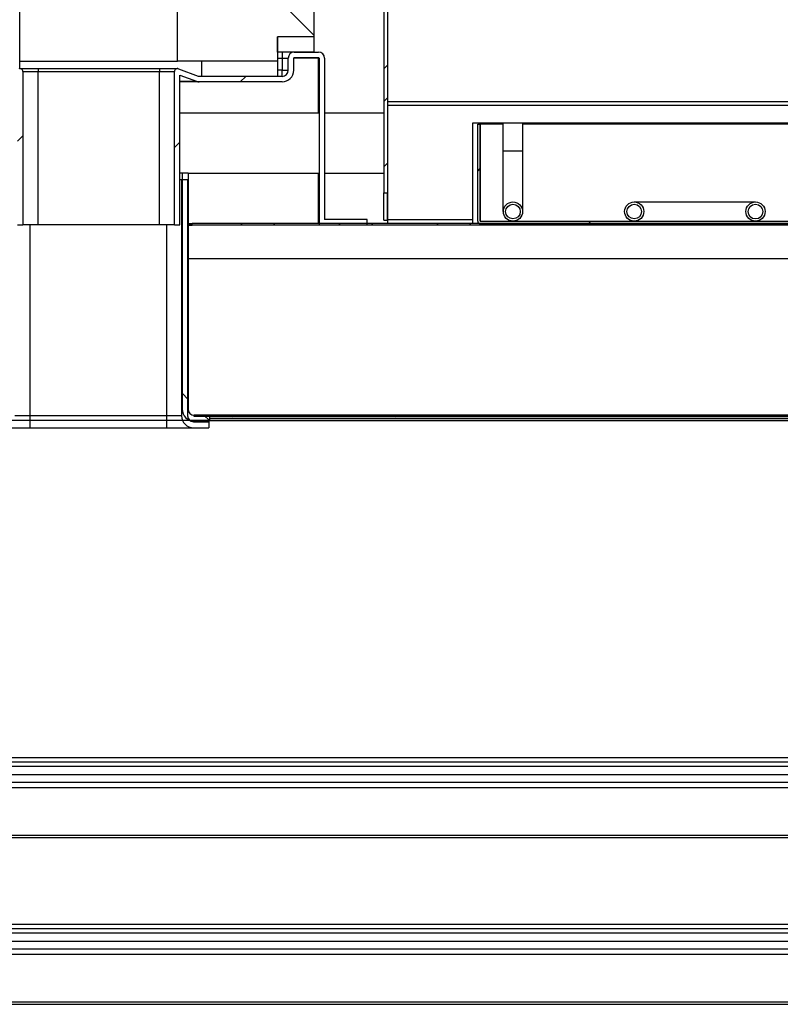
# Model space of a CAD drawing. Units: millimetres. Extents: x 2552 to 7805, y -1160 to 6269.
# Drawn here: x 6614 to 6865, y 4561 to 4886 of the extents above; entities that cross this region are included whole.
import ezdxf

# ---------------------------------------------------------------- set-up
doc = ezdxf.new("R2010")
doc.units = ezdxf.units.MM
doc.layers.add('ACOTA', color=50, linetype='Continuous')

msp = doc.modelspace()

# ---------------------------------------------------------------- linework, layer by layer
at = {"color": 7, "linetype": 'Continuous'}
for p, q in [((6711.48, 5101.72), (6711.48, 4880.55)), ((6666.48, 4872.55), (6666.48, 5073.06)), ((6614.47, 4870.11), (6614.47, 5053.75)), ((6711.48, 4881.1), (6666.48, 4926.1)), ((6734.57, 4902.19), (6734.57, 4829.13)), ((6735.77, 4902.19), (6735.77, 4829.13)), ((6735.78, 4902.2), (6735.78, 4859.15)), ((6699.48, 4875.55), (6699.48, 4880.55)), ((6711.48, 4880.55), (6699.48, 4880.55)), ((6699.48, 4880.55), (6699.48, 4872.55)), ((6711.48, 4880.55), (6711.48, 4875.55)), ((6711.48, 4875.55), (6699.48, 4875.55)), ((6700.98, 4875.55), (6700.98, 4873.55)), ((6704.98, 4875.55), (6712.98, 4875.55)), ((6614.47, 4872.55), (6666.48, 4872.55)), ((6699.48, 4872.55), (6666.48, 4872.55)), ((6674.48, 4867.55), (6674.48, 4872.55)), ((6699.48, 4872.55), (6674.48, 4872.55)), ((6699.48, 4873.55), (6700.98, 4873.55)), ((6699.48, 4872.55), (6699.48, 4867.55)), ((6700.98, 4873.55), (6700.98, 4869.55)), ((6700.98, 4873.55), (6702.98, 4873.55)), ((6702.98, 4869.55), (6702.98, 4873.55)), ((6704.78, 4869.55), (6704.78, 4873.55)), ((6712.98, 4873.55), (6704.78, 4873.55)), ((6704.98, 4873.75), (6712.98, 4873.75)), ((6712.98, 4873.55), (6712.98, 4873.75)), ((6712.98, 4855.54), (6712.98, 4873.55)), ((6712.98, 4873.55), (6713.18, 4873.55)), ((6713.18, 4873.55), (6713.18, 4818.55)), ((6714.98, 4873.55), (6714.98, 4820.35)), ((6734.57, 4870.05), (6735.77, 4871.25)), ((6614.48, 4870.11), (6620.48, 4870.11)), ((6615.48, 4869.11), (6620.48, 4869.11)), ((6615.48, 4869.11), (6615.48, 4818.55)), ((6620.48, 4870.11), (6660.48, 4870.11)), ((6620.48, 4870.11), (6620.48, 4869.11)), ((6620.48, 4869.11), (6660.48, 4869.11)), ((6620.48, 4818.55), (6620.48, 4869.11)), ((6660.48, 4870.11), (6660.48, 4869.11)), ((6660.48, 4870.11), (6666.48, 4870.11)), ((6660.48, 4818.55), (6660.48, 4869.11)), ((6660.48, 4869.11), (6665.48, 4869.11)), ((6665.48, 4818.55), (6665.48, 4869.11)), ((6666.83, 4870.04), (6673.31, 4867.61)), ((6667.28, 4867.95), (6672.68, 4865.93)), ((6667.28, 4818.55), (6667.28, 4867.95)), ((6700.98, 4869.55), (6699.48, 4869.55)), ((6700.98, 4869.55), (6702.98, 4869.55)), ((6700.98, 4867.55), (6700.98, 4869.55)), ((6667.28, 4865.93), (6672.68, 4865.93)), ((6673.66, 4865.75), (6667.28, 4865.75)), ((6700.98, 4867.55), (6673.66, 4867.55)), ((6700.98, 4865.75), (6673.66, 4865.75)), ((6699.48, 4867.55), (6674.48, 4867.55)), ((6687.17, 4865.75), (6688.97, 4867.55)), ((6734.57, 4859.27), (6735.77, 4860.47)), ((7016.78, 4859.15), (6735.78, 4859.15)), ((6735.78, 4859.15), (6735.78, 4857.94)), ((7016.78, 4857.94), (6735.78, 4857.94)), ((6735.78, 4857.94), (6735.78, 4857.93)), ((6667.28, 4855.54), (6713.18, 4855.54)), ((6714.98, 4855.54), (6734.57, 4855.54)), ((6735.77, 4855.54), (6735.78, 4855.54)), ((7016.78, 4857.93), (6735.78, 4857.93)), ((6735.78, 4857.93), (6735.78, 4820.15)), ((6988.78, 4852.14), (6763.78, 4852.14)), ((6763.78, 4852.14), (6763.78, 4820.15)), ((6765.48, 4851.74), (6766.28, 4851.74)), ((6765.48, 4819.74), (6765.48, 4851.74)), ((6773.93, 4851.74), (6766.28, 4851.74)), ((6766.28, 4851.74), (6766.28, 4819.74)), ((6766.28, 4819.74), (6766.28, 4851.74)), ((6773.93, 4842.92), (6773.93, 4852.14)), ((6780.28, 4852.14), (6780.28, 4842.92)), ((6973.93, 4851.74), (6780.28, 4851.74)), ((6613.68, 4846.14), (6615.48, 4847.94)), ((6665.48, 4844.06), (6667.28, 4845.86)), ((6773.93, 4842.92), (6780.28, 4842.92)), ((6773.93, 4822.92), (6773.93, 4842.92)), ((6780.28, 4842.92), (6780.28, 4822.92)), ((6734.57, 4837.72), (6735.77, 4838.92)), ((6667.28, 4835.74), (6667.98, 4835.74)), ((6667.98, 4835.74), (6667.98, 4757.74)), ((6667.98, 4835.74), (6669.98, 4835.74)), ((6669.98, 4835.74), (6669.98, 4757.74)), ((6713.18, 4835.54), (6669.98, 4835.54)), ((6712.98, 4818.94), (6712.98, 4835.54)), ((6734.57, 4835.54), (6714.98, 4835.54)), ((6735.78, 4835.54), (6735.77, 4835.54)), ((6765.48, 4836.3), (6766.28, 4837.1)), ((6667.28, 4833.55), (6667.78, 4833.55)), ((6667.78, 4833.55), (6667.78, 4755.55)), ((6667.78, 4833.55), (6669.78, 4833.55)), ((6669.78, 4833.55), (6669.78, 4755.55)), ((6734.57, 4820.14), (6734.57, 4829.13)), ((6734.57, 4829.13), (6735.77, 4829.13)), ((6735.77, 4820.14), (6735.77, 4829.13)), ((6817.11, 4826.09), (6857.11, 4826.09)), ((6669.98, 4818.94), (6671.28, 4818.94)), ((7011.28, 4818.94), (6671.28, 4818.94)), ((6671.28, 4818.44), (6671.28, 4818.94)), ((6687.92, 4818.44), (6687.42, 4818.94)), ((6698.7, 4818.44), (6698.2, 4818.94)), ((6728.98, 4820.35), (6714.98, 4820.35)), ((6720.25, 4818.44), (6719.75, 4818.94)), ((6728.98, 4818.55), (6728.98, 4820.35)), ((6731.03, 4818.44), (6730.53, 4818.94)), ((6734.57, 4820.14), (6735.77, 4820.14)), ((6735.78, 4820.15), (6735.78, 4818.94)), ((6763.78, 4820.15), (6735.78, 4820.15)), ((6752.58, 4818.44), (6752.08, 4818.94)), ((6763.36, 4818.44), (6762.86, 4818.94)), ((6763.78, 4820.15), (6763.78, 4818.94)), ((6766.28, 4819.74), (6986.28, 4819.74)), ((6766.28, 4819.74), (6777, 4819.74)), ((6766.28, 4818.94), (6986.28, 4818.94)), ((6777.22, 4819.74), (6817, 4819.74)), ((6784.91, 4818.44), (6784.41, 4818.94)), ((6795.69, 4818.44), (6795.19, 4818.94)), ((6802.01, 4818.94), (6802.81, 4819.74)), ((6817.24, 4818.44), (6816.74, 4818.94)), ((6828.02, 4818.44), (6827.52, 4818.94)), ((6849.57, 4818.44), (6849.07, 4818.94)), ((6857.22, 4819.74), (6897, 4819.74)), ((6860.35, 4818.44), (6859.85, 4818.94)), ((6613.68, 4818.55), (6615.48, 4818.55)), ((6620.48, 4818.55), (6615.48, 4818.55)), ((6617.78, 4818.55), (6617.78, 4755.55)), ((6660.48, 4818.55), (6620.48, 4818.55)), ((6665.48, 4818.55), (6660.48, 4818.55)), ((6662.78, 4818.55), (6662.78, 4755.55)), ((6665.48, 4818.55), (6667.28, 4818.55)), ((6669.98, 4818.44), (6671.28, 4818.44)), ((7011.28, 4818.43), (6669.98, 4818.43)), ((7011.28, 4818.44), (6671.28, 4818.44)), ((6713.18, 4818.55), (6728.98, 4818.55)), ((6669.98, 4807.44), (7011.28, 4807.44)), ((6669.98, 4760.95), (6667.98, 4762.95)), ((6617.78, 4755.55), (6612.78, 4755.55)), ((6662.78, 4755.55), (6617.78, 4755.55)), ((6617.78, 4755.55), (6617.78, 4751.55)), ((6662.78, 4755.55), (6662.78, 4751.55)), ((6667.78, 4755.55), (6662.78, 4755.55)), ((7003.98, 4755.74), (6671.98, 4755.74)), ((6671.98, 4755.24), (6671.98, 4755.74)), ((6671.98, 4755.74), (6676.98, 4755.74)), ((7003.98, 4755.24), (6671.98, 4755.24)), ((6676.98, 4753.95), (6675.19, 4755.74)), ((6676.98, 4755.74), (6676.98, 4753.74)), ((6993.79, 4754.64), (6676.98, 4754.64)), ((6684.42, 4755.24), (6684.92, 4755.74)), ((6738.3, 4755.24), (6738.8, 4755.74)), ((6846.07, 4755.24), (6846.57, 4755.74)), ((6608.78, 4751.55), (6617.78, 4751.55)), ((6617.78, 4751.55), (6662.78, 4751.55)), ((6662.78, 4751.55), (6671.78, 4751.55)), ((6671.78, 4753.55), (6676.78, 4753.55)), ((6671.78, 4751.55), (6676.78, 4751.55)), ((6671.98, 4753.74), (6676.98, 4753.74)), ((6676.78, 4753.55), (6676.78, 4751.55)), ((6676.98, 4753.94), (6993.79, 4753.94)), ((6985.69, 4642.62), (6402.89, 4642.62)), ((6402.89, 4641.34), (6985.69, 4641.34)), ((6979.85, 4639.81), (6408.72, 4639.81)), ((6408.72, 4637.15), (6979.85, 4637.15)), ((6975.1, 4634.46), (6413.48, 4634.46)), ((6413.48, 4632.9), (6975.1, 4632.9)), ((6951.08, 4617.06), (6437.49, 4617.06)), ((6437.49, 4616.3), (6951.08, 4616.3)), ((6985.69, 4587.62), (6402.89, 4587.62)), ((6402.89, 4586.34), (6985.69, 4586.34)), ((6979.85, 4584.81), (6408.72, 4584.81)), ((6408.72, 4582.15), (6979.85, 4582.15)), ((6975.1, 4579.46), (6413.48, 4579.46)), ((6413.48, 4577.9), (6975.1, 4577.9)), ((6951.08, 4562.06), (6437.49, 4562.06)), ((6437.49, 4561.3), (6951.08, 4561.3))]:
    msp.add_line(p, q, dxfattribs=at)
for centre, radius in [((6777.11, 4822.92), 3.17), ((6817.11, 4822.92), 3.17), ((6857.11, 4822.92), 3.17), ((6777.11, 4822.92), 2.41), ((6817.11, 4822.92), 2.41), ((6857.11, 4822.92), 2.42)]:
    msp.add_circle(centre, radius, dxfattribs=at)
for centre, radius, start, end in [((6704.98, 4873.55), 2, 90, 180), ((6712.98, 4873.55), 2, 0, 90), ((6704.98, 4873.55), 0.2, 90, 180), ((6712.98, 4873.55), 0.2, 0, 90), ((6614.48, 4869.11), 1, 0, 110.556), ((6666.48, 4869.11), 1, 69.444, 180), ((6700.98, 4869.55), 3.8, 270, 0), ((6700.98, 4869.55), 2, 270, 0), ((6673.66, 4868.55), 2.8, 249.444, 270), ((6673.66, 4868.55), 1, 249.444, 270), ((6735.78, 4857.93), 0.01, 90, 180), ((6766.28, 4819.74), 0.802, 180, 270), ((6766.28, 4819.74), 0.002, 180, 270), ((6671.98, 4757.74), 4, 180, 270), ((6671.98, 4757.74), 2, 180, 270), ((6671.78, 4755.55), 4, 180, 270), ((6671.78, 4755.55), 2, 180, 270)]:
    msp.add_arc(centre, radius, start, end, dxfattribs=at)
msp.add_open_spline([(6766.28, 4819.74), (6766.28, 4819.74), (6766.28, 4819.74), (6766.28, 4819.74), (6766.28, 4819.74), (6766.28, 4819.74), (6766.28, 4819.74)], degree=3, dxfattribs=at)
at = {"layer": 'ACOTA'}
msp.add_line((6988.79, 4753.94), (6179.9, 4753.94), dxfattribs=at)

doc.saveas('drawing.dxf')
